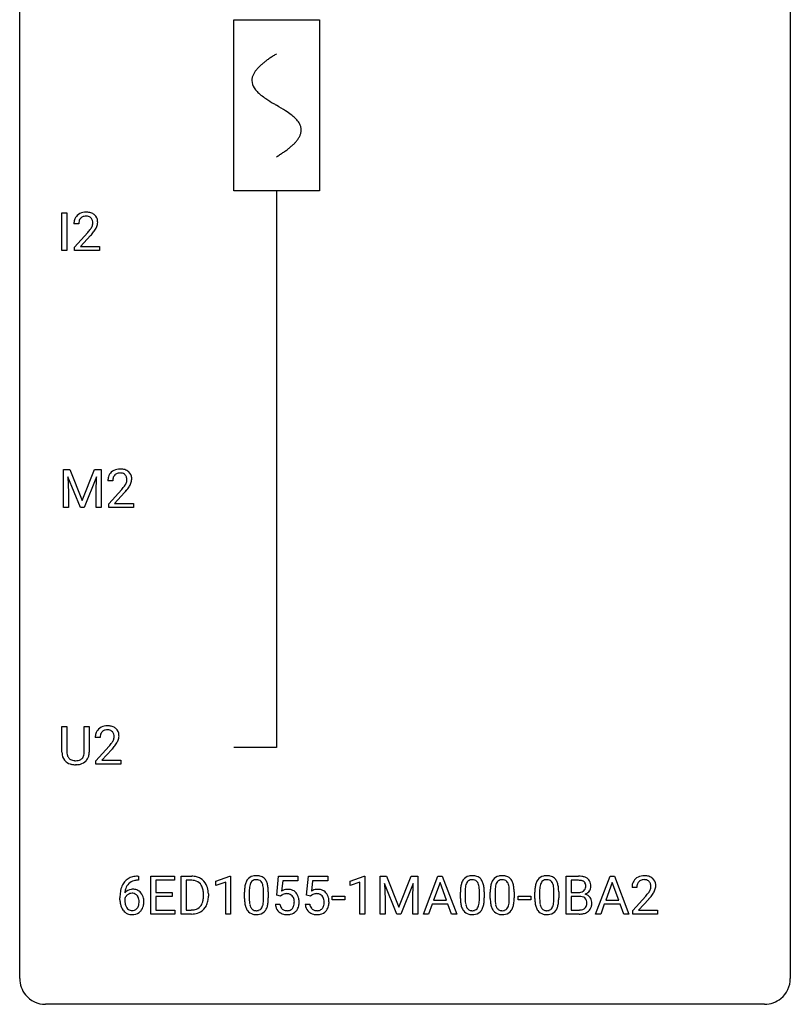
# Model space of a CAD drawing. Extents: x 2.8 to 26.6, y -2.8 to 68.7.
# Drawn here: x 2.8 to 26.6, y -2.8 to 27.6 of the extents above; entities that cross this region are included whole.
import ezdxf

# ---------------------------------------------------------------- set-up
doc = ezdxf.new("R2010")
doc.units = 0
for name, color, linetype in [('DEFAULT_255_1_234', 255, 'CONTINUOUS'), ('DEFAULT_255_2_778', 255, 'CONTINUOUS'), ('DEFAULT_255_2_778_1', 255, 'CONTINUOUS')]:
    doc.layers.add(name, color=color, linetype=linetype)

msp = doc.modelspace()

# ---------------------------------------------------------------- linework, layer by layer
at = {"layer": 'DEFAULT_255_1_234'}
for p, q in [((4.078, 20.515), (4.078, 21.685)), ((4.078, 21.685), (4.233, 21.685)), ((4.233, 21.685), (4.233, 20.515)), ((4.602, 21.34), (4.454, 21.34)), ((4.476, 20.622), (4.881, 21.072)), ((4.968, 20.976), (4.655, 20.637)), ((4.233, 20.515), (4.078, 20.515)), ((4.476, 20.515), (4.476, 20.622)), ((5.242, 20.515), (4.476, 20.515)), ((4.655, 20.637), (5.242, 20.637)), ((5.242, 20.637), (5.242, 20.515)), ((4.131, 13.747), (4.33, 13.747)), ((4.131, 12.578), (4.131, 13.747)), ((4.33, 13.747), (4.712, 12.793)), ((4.712, 12.793), (5.094, 13.747)), ((5.094, 13.747), (5.294, 13.747)), ((5.294, 13.747), (5.294, 12.578)), ((4.653, 12.578), (4.269, 13.522)), ((4.269, 13.522), (4.285, 13.033)), ((5.155, 13.525), (4.771, 12.578)), ((5.14, 13.033), (5.155, 13.525)), ((5.654, 13.403), (5.506, 13.403)), ((5.528, 12.685), (5.933, 13.134)), ((4.285, 13.033), (4.285, 12.578)), ((5.14, 12.578), (5.14, 13.033)), ((6.02, 13.039), (5.707, 12.699)), ((4.285, 12.578), (4.131, 12.578)), ((4.771, 12.578), (4.653, 12.578)), ((5.294, 12.578), (5.14, 12.578)), ((5.528, 12.578), (5.528, 12.685)), ((6.294, 12.578), (5.528, 12.578)), ((5.707, 12.699), (6.294, 12.699)), ((6.294, 12.699), (6.294, 12.578)), ((4.084, 5.013), (4.084, 5.81)), ((4.084, 5.81), (4.236, 5.81)), ((4.236, 5.81), (4.236, 5.018)), ((4.775, 5.81), (4.93, 5.81)), ((4.775, 5.017), (4.775, 5.81)), ((4.93, 5.81), (4.93, 5.015)), ((5.261, 5.465), (5.113, 5.465)), ((5.135, 4.747), (5.54, 5.197)), ((5.628, 5.101), (5.314, 4.762)), ((4.546, 4.626), (4.506, 4.624)), ((5.135, 4.64), (5.135, 4.747)), ((5.901, 4.64), (5.135, 4.64)), ((5.314, 4.762), (5.901, 4.762)), ((5.901, 4.762), (5.901, 4.64)), ((6.45, 1.054), (6.423, 1.054)), ((6.424, 1.18), (6.45, 1.18)), ((6.45, 1.18), (6.45, 1.054)), ((6.829, 0.01), (6.829, 1.18)), ((6.829, 1.18), (7.564, 1.18)), ((7.564, 1.053), (6.983, 1.053)), ((6.983, 1.053), (6.983, 0.677)), ((7.564, 1.18), (7.564, 1.053)), ((7.764, 0.01), (7.764, 1.18)), ((7.764, 1.18), (8.094, 1.18)), ((8.098, 1.053), (7.918, 1.053)), ((7.918, 1.053), (7.918, 0.136)), ((8.844, 1.025), (9.269, 1.185)), ((8.844, 0.89), (8.844, 1.025)), ((9.143, 1.001), (8.844, 0.89)), ((9.143, 0.01), (9.143, 1.001)), ((9.269, 1.185), (9.293, 1.185)), ((9.293, 1.185), (9.293, 0.01)), ((10.72, 0.597), (10.779, 1.18)), ((10.779, 1.18), (11.378, 1.18)), ((10.905, 1.042), (10.87, 0.723)), ((11.378, 1.042), (10.905, 1.042)), ((11.378, 1.18), (11.378, 1.042)), ((11.643, 0.597), (11.703, 1.18)), ((11.703, 1.18), (12.302, 1.18)), ((11.829, 1.042), (11.794, 0.723)), ((12.302, 1.042), (11.829, 1.042)), ((12.302, 1.18), (12.302, 1.042)), ((12.992, 1.025), (13.418, 1.185)), ((12.992, 0.89), (12.992, 1.025)), ((13.292, 1.001), (12.992, 0.89)), ((13.292, 0.01), (13.292, 1.001)), ((13.418, 1.185), (13.441, 1.185)), ((13.441, 1.185), (13.441, 0.01)), ((13.915, 1.18), (14.114, 1.18)), ((13.915, 0.01), (13.915, 1.18)), ((14.437, 0.01), (14.054, 0.955)), ((14.054, 0.955), (14.069, 0.466)), ((14.114, 1.18), (14.496, 0.225)), ((14.496, 0.225), (14.879, 1.18)), ((14.939, 0.957), (14.555, 0.01)), ((14.879, 1.18), (15.079, 1.18)), ((14.924, 0.466), (14.939, 0.957)), ((15.079, 1.18), (15.079, 0.01)), ((15.252, 0.01), (15.699, 1.18)), ((15.766, 0.989), (15.568, 0.442)), ((15.699, 1.18), (15.834, 1.18)), ((15.965, 0.442), (15.766, 0.989)), ((15.834, 1.18), (16.281, 0.01)), ((19.663, 0.01), (19.663, 1.18)), ((19.663, 1.18), (20.045, 1.18)), ((19.817, 1.053), (19.817, 0.681)), ((20.045, 1.053), (19.817, 1.053)), ((20.574, 0.01), (21.02, 1.18)), ((21.088, 0.989), (20.89, 0.442)), ((21.02, 1.18), (21.155, 1.18)), ((21.287, 0.442), (21.088, 0.989)), ((21.155, 1.18), (21.603, 0.01)), ((6.983, 0.677), (7.49, 0.677)), ((7.49, 0.677), (7.49, 0.551)), ((8.457, 0.563), (8.457, 0.631)), ((8.61, 0.634), (8.61, 0.56)), ((9.723, 0.489), (9.723, 0.687)), ((9.872, 0.723), (9.872, 0.486)), ((10.313, 0.469), (10.313, 0.712)), ((10.461, 0.702), (10.461, 0.509)), ((16.395, 0.489), (16.395, 0.687)), ((16.544, 0.723), (16.544, 0.486)), ((16.985, 0.469), (16.985, 0.712)), ((17.133, 0.702), (17.133, 0.509)), ((17.319, 0.489), (17.319, 0.687)), ((17.467, 0.723), (17.467, 0.486)), ((17.908, 0.469), (17.908, 0.712)), ((18.057, 0.702), (18.057, 0.509)), ((18.696, 0.489), (18.696, 0.687)), ((18.845, 0.723), (18.845, 0.486)), ((19.286, 0.469), (19.286, 0.712)), ((19.434, 0.702), (19.434, 0.509)), ((19.817, 0.681), (20.05, 0.681)), ((21.848, 0.835), (21.699, 0.835)), ((5.876, 0.455), (5.876, 0.512)), ((6.025, 0.493), (6.025, 0.438)), ((7.49, 0.551), (6.983, 0.551)), ((6.983, 0.551), (6.983, 0.136)), ((10.678, 0.318), (10.819, 0.318)), ((10.839, 0.566), (10.72, 0.597)), ((10.878, 0.598), (10.839, 0.566)), ((11.602, 0.318), (11.742, 0.318)), ((11.762, 0.566), (11.643, 0.597)), ((11.802, 0.598), (11.762, 0.566)), ((12.431, 0.446), (12.431, 0.568)), ((12.431, 0.568), (12.823, 0.568)), ((12.823, 0.446), (12.431, 0.446)), ((12.823, 0.568), (12.823, 0.446)), ((14.069, 0.466), (14.069, 0.01)), ((14.924, 0.01), (14.924, 0.466)), ((15.521, 0.315), (15.411, 0.01)), ((16.011, 0.315), (15.521, 0.315)), ((15.568, 0.442), (15.965, 0.442)), ((16.123, 0.01), (16.011, 0.315)), ((18.18, 0.446), (18.18, 0.568)), ((18.18, 0.568), (18.572, 0.568)), ((18.572, 0.446), (18.18, 0.446)), ((18.572, 0.568), (18.572, 0.446)), ((20.074, 0.557), (19.817, 0.557)), ((19.817, 0.557), (19.817, 0.136)), ((20.075, 0.557), (20.074, 0.557)), ((20.843, 0.315), (20.733, 0.01)), ((21.333, 0.315), (20.843, 0.315)), ((20.89, 0.442), (21.287, 0.442)), ((21.445, 0.01), (21.333, 0.315)), ((21.722, 0.117), (22.126, 0.567)), ((22.214, 0.471), (21.901, 0.131)), ((7.572, 0.01), (6.829, 0.01)), ((6.983, 0.136), (7.572, 0.136)), ((7.572, 0.136), (7.572, 0.01)), ((8.088, 0.01), (7.764, 0.01)), ((7.918, 0.136), (8.081, 0.136)), ((9.293, 0.01), (9.143, 0.01)), ((13.441, 0.01), (13.292, 0.01)), ((14.069, 0.01), (13.915, 0.01)), ((14.555, 0.01), (14.437, 0.01)), ((15.079, 0.01), (14.924, 0.01)), ((15.411, 0.01), (15.252, 0.01)), ((16.281, 0.01), (16.123, 0.01)), ((20.069, 0.01), (19.663, 0.01)), ((19.817, 0.136), (20.072, 0.136)), ((20.733, 0.01), (20.574, 0.01)), ((21.603, 0.01), (21.445, 0.01)), ((21.722, 0.01), (21.722, 0.117)), ((22.488, 0.01), (21.722, 0.01)), ((21.901, 0.131), (22.488, 0.131)), ((22.488, 0.131), (22.488, 0.01))]:
    msp.add_line(p, q, dxfattribs=at)
for centre, radius, start, end in [((4.798, 21.347), 0.35, 100.7869, 133.4384), ((4.833, 21.192), 0.508, 89.6605, 101.3704), ((4.839, 21.199), 0.502, 78.2171, 90.413), ((4.875, 21.361), 0.336, 55.9268, 78.4889), ((4.895, 21.395), 0.297, 47.9292, 55.4054), ((4.905, 21.405), 0.283, 4.3348, 48.0561), ((4.86, 21.344), 0.407, 163.2879, 180.5582), ((4.78, 21.366), 0.324, 133.4541, 162.947), ((4.914, 21.345), 0.312, 165.9093, 178.8684), ((5.001, 21.34), 0.398, 178.4382, 180.0084), ((4.813, 21.372), 0.208, 136.1757, 166.3675), ((4.801, 21.382), 0.192, 129.7279, 135.7542), ((4.809, 21.369), 0.207, 102.1739, 129.2062), ((4.833, 21.266), 0.313, 89.5461, 102.5419), ((4.837, 21.32), 0.259, 82.1602, 90.1506), ((4.85, 21.394), 0.184, 43.4415, 83.1661), ((4.842, 21.386), 0.195, 16.1715, 43.5284), ((4.757, 21.373), 0.282, 331.4255, 352.9365), ((4.792, 21.372), 0.248, 359.4866, 15.934), ((4.771, 21.37), 0.269, 353.2249, 0.0169), ((4.838, 21.394), 0.35, 337.8914, 358.9968), ((4.795, 21.388), 0.393, 359.9252, 5.5968), ((3.532, 22.265), 1.801, 318.5132, 320.7828), ((4.061, 21.835), 1.119, 320.7373, 323.9737), ((4.453, 21.551), 0.635, 323.8962, 328.6421), ((3.785, 22.07), 1.611, 317.2587, 319.9046), ((4.657, 21.424), 0.395, 328.8299, 331.7899), ((4.168, 21.754), 1.115, 319.6473, 327.0958), ((4.567, 21.498), 0.641, 326.9135, 338.3505), ((5.85, 13.41), 0.35, 100.7869, 133.4384), ((5.885, 13.255), 0.508, 89.6605, 101.3704), ((5.892, 13.261), 0.502, 78.2171, 90.413), ((5.927, 13.423), 0.336, 55.9268, 78.4889), ((5.947, 13.457), 0.297, 47.9292, 55.4054), ((5.912, 13.407), 0.407, 163.2879, 180.5582), ((5.832, 13.429), 0.324, 133.4541, 162.947), ((5.966, 13.408), 0.312, 165.9093, 178.8684), ((6.053, 13.403), 0.398, 178.4382, 180.0084), ((5.865, 13.435), 0.208, 136.1757, 166.3675), ((5.853, 13.444), 0.192, 129.7279, 135.7542), ((5.861, 13.432), 0.207, 102.1739, 129.2062), ((5.885, 13.329), 0.313, 89.5461, 102.5419), ((5.889, 13.382), 0.259, 82.1602, 90.1506), ((5.902, 13.456), 0.184, 43.4415, 83.1661), ((5.894, 13.448), 0.195, 16.1715, 43.5284), ((5.809, 13.435), 0.282, 331.4255, 352.9365), ((5.844, 13.435), 0.248, 359.4866, 15.934), ((5.823, 13.432), 0.269, 353.2249, 0.0169), ((5.957, 13.468), 0.283, 4.3348, 48.0561), ((5.89, 13.456), 0.35, 337.8914, 358.9968), ((5.847, 13.451), 0.393, 359.9252, 5.5968), ((4.584, 14.327), 1.801, 318.5132, 320.7828), ((5.113, 13.897), 1.119, 320.7373, 323.9737), ((5.505, 13.613), 0.635, 323.8962, 328.6421), ((4.837, 14.133), 1.611, 317.2587, 319.9046), ((5.709, 13.487), 0.395, 328.8299, 331.7899), ((5.22, 13.816), 1.115, 319.6473, 327.0958), ((5.619, 13.561), 0.641, 326.9135, 338.3505), ((5.457, 5.472), 0.35, 100.7869, 133.4384), ((5.492, 5.317), 0.508, 89.6605, 101.3704), ((5.499, 5.324), 0.502, 78.2171, 90.413), ((5.534, 5.486), 0.336, 55.9268, 78.4889), ((5.52, 5.469), 0.407, 163.2879, 180.5582), ((5.439, 5.491), 0.324, 133.4541, 162.947), ((5.573, 5.47), 0.312, 165.9093, 178.8684), ((5.473, 5.497), 0.208, 136.1757, 166.3675), ((5.46, 5.507), 0.192, 129.7279, 135.7542), ((5.468, 5.494), 0.207, 102.1739, 129.2062), ((5.493, 5.391), 0.313, 89.5461, 102.5419), ((5.496, 5.445), 0.259, 82.1602, 90.1506), ((5.509, 5.519), 0.184, 43.4415, 83.1661), ((5.501, 5.511), 0.195, 16.1715, 43.5284), ((5.451, 5.497), 0.248, 359.4866, 15.934), ((5.43, 5.495), 0.269, 353.2249, 0.0169), ((5.554, 5.52), 0.297, 47.9292, 55.4054), ((5.564, 5.53), 0.283, 4.3348, 48.0561), ((5.497, 5.519), 0.35, 337.8914, 358.9968), ((5.454, 5.513), 0.393, 359.9252, 5.5968), ((5.66, 5.465), 0.398, 178.4382, 180.0084), ((4.191, 6.39), 1.801, 318.5132, 320.7828), ((4.72, 5.96), 1.119, 320.7373, 323.9737), ((5.112, 5.676), 0.635, 323.8962, 328.6421), ((5.316, 5.549), 0.395, 328.8299, 331.7899), ((5.416, 5.498), 0.282, 331.4255, 352.9365), ((4.827, 5.879), 1.115, 319.6473, 327.0958), ((5.226, 5.623), 0.641, 326.9135, 338.3505), ((4.584, 5.015), 0.5, 180.2666, 190.1525), ((4.432, 4.983), 0.345, 189.2525, 227.5916), ((4.607, 5.015), 0.37, 179.5665, 191.9953), ((4.484, 4.988), 0.244, 191.6974, 215.1404), ((4.543, 4.98), 0.228, 315.5953, 345.6679), ((4.431, 5.011), 0.344, 345.2525, 358.6304), ((4.329, 5.017), 0.446, 358.1736, 0.0125), ((4.578, 4.99), 0.349, 315.3346, 342.7641), ((4.495, 5.013), 0.435, 343.0898, 0.2614), ((4.444, 6.195), 1.611, 317.2587, 319.9046), ((4.446, 4.999), 0.366, 227.7441, 230.1551), ((4.459, 5.019), 0.39, 230.6088, 257.9964), ((4.46, 4.974), 0.217, 215.695, 224.8514), ((4.465, 4.981), 0.226, 225.2847, 255.0112), ((4.501, 5.202), 0.577, 257.6317, 270.4238), ((4.498, 5.093), 0.342, 254.5945, 267.913), ((4.505, 5.201), 0.451, 267.469, 270.0223), ((4.508, 5.142), 0.392, 269.585, 281.1844), ((4.51, 5.167), 0.543, 273.85, 285.1798), ((4.536, 5.007), 0.254, 280.9344, 300.9744), ((4.556, 5.013), 0.382, 284.6607, 315.2182), ((4.557, 4.968), 0.209, 301.498, 315.1467), ((6.428, 0.676), 0.53, 141.4298, 157.8541), ((6.363, 0.721), 0.451, 102.8716, 140.8565), ((6.406, 0.688), 0.369, 134.5303, 161.6211), ((6.389, 0.699), 0.35, 104.2855, 133.8629), ((6.428, 0.477), 0.703, 90.3778, 103.5869), ((6.428, 0.555), 0.5, 90.6001, 104.5147), ((8.098, 0.593), 0.587, 75.4101, 90.3804), ((8.096, 0.596), 0.457, 79.2152, 89.7446), ((8.129, 0.741), 0.308, 40.384, 80.1431), ((8.121, 0.689), 0.488, 60.1456, 75.1888), ((8.137, 0.716), 0.456, 26.5254, 60.1451), ((8.103, 0.721), 0.341, 26.5777, 40.1532), ((8.025, 0.657), 0.583, 7.403, 26.8321), ((10.466, 0.743), 0.74, 164.3059, 173.9002), ((10.175, 0.827), 0.437, 148.7922, 164.5684), ((10.08, 0.88), 0.328, 144.5884, 148.1176), ((10.045, 0.904), 0.286, 101.6441, 144.5142), ((10.386, 0.775), 0.511, 163.3763, 172.1411), ((10.177, 0.839), 0.292, 149.4209, 163.6286), ((10.071, 0.903), 0.168, 105.7981, 149.7388), ((10.088, 0.735), 0.46, 89.5284, 102.582), ((10.089, 0.836), 0.237, 89.3807, 105.6763), ((10.096, 0.731), 0.464, 77.0438, 90.5081), ((10.093, 0.81), 0.263, 81.106, 90.2185), ((10.111, 0.899), 0.173, 30.7408, 82.4657), ((10.136, 0.896), 0.295, 48.2779, 77.4995), ((10.058, 0.864), 0.236, 24.2871, 31.3936), ((9.941, 0.815), 0.363, 12.0806, 23.8174), ((10.143, 0.908), 0.281, 36.3142, 47.6306), ((10.056, 0.85), 0.386, 18.2932, 35.6769), ((9.802, 0.763), 0.654, 8.0247, 18.5605), ((17.138, 0.743), 0.74, 164.3059, 173.9002), ((16.847, 0.827), 0.437, 148.7922, 164.5684), ((16.752, 0.88), 0.328, 144.5884, 148.1176), ((16.717, 0.904), 0.286, 101.6441, 144.5142), ((17.058, 0.775), 0.511, 163.3763, 172.1411), ((16.849, 0.839), 0.292, 149.4209, 163.6286), ((16.743, 0.903), 0.168, 105.7981, 149.7388), ((16.76, 0.735), 0.46, 89.5284, 102.582), ((16.761, 0.836), 0.237, 89.3807, 105.6763), ((16.768, 0.731), 0.464, 77.0438, 90.5081), ((16.765, 0.81), 0.263, 81.106, 90.2185), ((16.783, 0.899), 0.173, 30.7408, 82.4657), ((16.808, 0.896), 0.295, 48.2779, 77.4995), ((16.73, 0.864), 0.236, 24.2871, 31.3936), ((16.613, 0.815), 0.363, 12.0806, 23.8174), ((16.815, 0.908), 0.281, 36.3142, 47.6306), ((16.728, 0.85), 0.386, 18.2932, 35.6769), ((16.474, 0.763), 0.654, 8.0247, 18.5605), ((18.062, 0.743), 0.74, 164.3059, 173.9002), ((17.77, 0.827), 0.437, 148.7922, 164.5684), ((17.675, 0.88), 0.328, 144.5884, 148.1176), ((17.641, 0.904), 0.286, 101.6441, 144.5142), ((17.982, 0.775), 0.511, 163.3763, 172.1411), ((17.773, 0.839), 0.292, 149.4209, 163.6286), ((17.666, 0.903), 0.168, 105.7981, 149.7388), ((17.684, 0.735), 0.46, 89.5284, 102.582), ((17.685, 0.836), 0.237, 89.3807, 105.6763), ((17.691, 0.731), 0.464, 77.0438, 90.5081), ((17.688, 0.81), 0.263, 81.106, 90.2185), ((17.706, 0.899), 0.173, 30.7408, 82.4657), ((17.732, 0.896), 0.295, 48.2779, 77.4995), ((17.654, 0.864), 0.236, 24.2871, 31.3936), ((17.536, 0.815), 0.363, 12.0806, 23.8174), ((17.739, 0.908), 0.281, 36.3142, 47.6306), ((17.652, 0.85), 0.386, 18.2932, 35.6769), ((17.398, 0.763), 0.654, 8.0247, 18.5605), ((19.439, 0.743), 0.74, 164.3059, 173.9002), ((19.148, 0.827), 0.437, 148.7922, 164.5684), ((19.053, 0.88), 0.328, 144.5884, 148.1176), ((19.018, 0.904), 0.286, 101.6441, 144.5142), ((19.359, 0.775), 0.511, 163.3763, 172.1411), ((19.15, 0.839), 0.292, 149.4209, 163.6286), ((19.044, 0.903), 0.168, 105.7981, 149.7388), ((19.061, 0.735), 0.46, 89.5284, 102.582), ((19.062, 0.836), 0.237, 89.3807, 105.6763), ((19.069, 0.731), 0.464, 77.0438, 90.5081), ((19.066, 0.81), 0.263, 81.106, 90.2185), ((19.084, 0.899), 0.173, 30.7408, 82.4657), ((19.109, 0.896), 0.295, 48.2779, 77.4995), ((19.031, 0.864), 0.236, 24.2871, 31.3936), ((18.914, 0.815), 0.363, 12.0806, 23.8174), ((19.116, 0.908), 0.281, 36.3142, 47.6306), ((19.029, 0.85), 0.386, 18.2932, 35.6769), ((18.775, 0.763), 0.654, 8.0247, 18.5605), ((20.049, 0.443), 0.737, 82.1257, 90.2933), ((20.046, 0.699), 0.354, 89.8708, 90.0431), ((20.048, 0.576), 0.477, 82.6985, 90.1729), ((20.072, 0.757), 0.294, 71.6863, 82.8456), ((20.088, 0.715), 0.462, 69.9044, 82.2857), ((20.109, 0.868), 0.177, 52.8286, 71.985), ((20.137, 0.907), 0.13, 31.8853, 52.1413), ((20.145, 0.869), 0.298, 51.1839, 70.0182), ((20.108, 0.891), 0.162, 10.9182, 31.323), ((20.013, 0.871), 0.26, 359.5559, 11.2096), ((20.171, 0.906), 0.253, 12.1017, 50.4215), ((20.032, 0.871), 0.396, 359.5251, 12.8212), ((22.106, 0.839), 0.407, 163.2879, 180.5582), ((22.026, 0.861), 0.324, 133.4541, 162.947), ((22.044, 0.842), 0.35, 100.7869, 133.4384), ((22.16, 0.84), 0.312, 165.9093, 178.8684), ((22.059, 0.867), 0.208, 136.1757, 166.3675), ((22.047, 0.877), 0.192, 129.7279, 135.7542), ((22.055, 0.864), 0.207, 102.1739, 129.2062), ((22.078, 0.687), 0.508, 89.6605, 101.3704), ((22.079, 0.761), 0.313, 89.5461, 102.5419), ((22.085, 0.693), 0.502, 78.2171, 90.413), ((22.082, 0.815), 0.259, 82.1602, 90.1506), ((22.096, 0.888), 0.184, 43.4415, 83.1661), ((22.121, 0.856), 0.336, 55.9268, 78.4889), ((22.088, 0.881), 0.195, 16.1715, 43.5284), ((22.037, 0.867), 0.248, 359.4866, 15.934), ((22.14, 0.89), 0.297, 47.9292, 55.4054), ((22.15, 0.9), 0.283, 4.3348, 48.0561), ((22.041, 0.883), 0.393, 359.9252, 5.5968), ((7.089, 0.519), 1.213, 171.4525, 180.3159), ((6.649, 0.587), 0.768, 157.9803, 171.6247), ((6.257, 0.472), 0.303, 95.8331, 138.9955), ((6.712, 0.61), 0.687, 173.7811, 174.9255), ((6.571, 0.63), 0.545, 161.285, 174.2077), ((6.254, 0.416), 0.237, 89.8751, 126.2072), ((6.279, 0.344), 0.433, 89.8754, 97.0544), ((6.255, 0.419), 0.235, 85.0141, 90.0513), ((6.262, 0.469), 0.184, 36.8251, 85.7416), ((6.284, 0.428), 0.349, 71.6408, 90.624), ((6.299, 0.483), 0.292, 39.6368, 71.019), ((6.235, 0.428), 0.376, 10.6587, 39.9044), ((8.01, 0.678), 0.443, 9.6572, 26.1933), ((7.774, 0.635), 0.683, 359.6455, 9.8608), ((7.865, 0.632), 0.744, 0.1605, 7.7176), ((10.918, 0.692), 1.195, 173.7676, 180.2316), ((10.716, 0.728), 0.844, 172.0259, 178.0703), ((11.019, 0.713), 1.148, 177.8632, 179.5044), ((9.665, 0.753), 0.646, 4.8362, 12.2905), ((9.244, 0.716), 1.068, 359.809, 4.9408), ((9.386, 0.701), 1.075, 1.1274, 8.1718), ((9.062, 0.688), 1.399, 0.5424, 1.3863), ((11.055, 0.405), 0.368, 93.7182, 120.2539), ((10.985, 0.458), 0.176, 114.1951, 127.3641), ((11.008, 0.404), 0.235, 98.9831, 113.8909), ((11.029, 0.281), 0.36, 89.6805, 99.1614), ((11.031, 0.348), 0.293, 84.6958, 90.0676), ((11.065, 0.325), 0.449, 89.966, 94.2496), ((11.043, 0.429), 0.211, 41.785, 85.9893), ((11.069, 0.384), 0.39, 73.8043, 90.5586), ((11.092, 0.469), 0.302, 41.3071, 73.543), ((11.051, 0.434), 0.356, 13.5076, 41.2174), ((11.979, 0.405), 0.368, 93.7182, 120.2539), ((11.909, 0.458), 0.176, 114.1951, 127.3641), ((11.932, 0.404), 0.235, 98.9831, 113.8909), ((11.952, 0.281), 0.36, 89.6805, 99.1614), ((11.955, 0.348), 0.293, 84.6958, 90.0676), ((11.989, 0.325), 0.449, 89.966, 94.2496), ((11.967, 0.429), 0.211, 41.785, 85.9893), ((11.993, 0.384), 0.39, 73.8043, 90.5586), ((12.016, 0.469), 0.302, 41.3071, 73.543), ((11.974, 0.434), 0.356, 13.5076, 41.2174), ((17.59, 0.692), 1.195, 173.7676, 180.2316), ((17.388, 0.728), 0.844, 172.0259, 178.0703), ((17.691, 0.713), 1.148, 177.8632, 179.5044), ((16.337, 0.753), 0.646, 4.8362, 12.2905), ((15.916, 0.716), 1.068, 359.809, 4.9408), ((16.058, 0.701), 1.075, 1.1274, 8.1718), ((15.734, 0.688), 1.399, 0.5424, 1.3863), ((18.513, 0.692), 1.195, 173.7676, 180.2316), ((18.615, 0.713), 1.148, 177.8632, 179.5044), ((18.312, 0.728), 0.844, 172.0259, 178.0703), ((17.261, 0.753), 0.646, 4.8362, 12.2905), ((16.84, 0.716), 1.068, 359.809, 4.9408), ((16.981, 0.701), 1.075, 1.1274, 8.1718), ((16.658, 0.688), 1.399, 0.5424, 1.3863), ((19.891, 0.692), 1.195, 173.7676, 180.2316), ((19.689, 0.728), 0.844, 172.0259, 178.0703), ((19.992, 0.713), 1.148, 177.8632, 179.5044), ((18.638, 0.753), 0.646, 4.8362, 12.2905), ((18.217, 0.716), 1.068, 359.809, 4.9408), ((18.359, 0.701), 1.075, 1.1274, 8.1718), ((18.035, 0.688), 1.399, 0.5424, 1.3863), ((20.052, 1.009), 0.329, 269.6065, 281.4534), ((20.075, 0.904), 0.221, 281.2041, 302.5148), ((20.088, 0.88), 0.193, 303.0217, 309.837), ((20.107, 0.859), 0.165, 309.5228, 356.951), ((20.112, 0.957), 0.36, 293.1999, 299.1396), ((20.18, 0.348), 0.287, 54.0012, 74.9168), ((20.04, 0.869), 0.232, 355.4701, 0.0493), ((20.148, 0.897), 0.29, 298.6825, 323.2757), ((20.19, 0.864), 0.238, 323.4908, 0.8817), ((22.246, 0.835), 0.398, 178.4382, 180.0084), ((20.777, 1.76), 1.801, 318.5132, 320.7828), ((21.306, 1.329), 1.119, 320.7373, 323.9737), ((21.698, 1.045), 0.635, 323.8962, 328.6421), ((21.903, 0.919), 0.395, 328.8299, 331.7899), ((22.002, 0.868), 0.282, 331.4255, 352.9365), ((21.414, 1.249), 1.115, 319.6473, 327.0958), ((22.016, 0.865), 0.269, 353.2249, 0.0169), ((21.812, 0.993), 0.641, 326.9135, 338.3505), ((22.084, 0.889), 0.35, 337.8914, 358.9968), ((6.53, 0.451), 0.655, 179.6345, 191.7836), ((6.336, 0.408), 0.456, 191.4116, 218.6078), ((6.241, 0.415), 0.23, 145.2975, 160.266), ((6.549, 0.435), 0.523, 179.6514, 190.2856), ((6.379, 0.403), 0.351, 190.0945, 207.5098), ((6.259, 0.401), 0.252, 124.9745, 144.8959), ((6.22, 0.431), 0.241, 32.3035, 38.0827), ((6.189, 0.414), 0.276, 11.0482, 31.8146), ((6.087, 0.379), 0.38, 346.2582, 358.7742), ((6.061, 0.387), 0.407, 359.6214, 11.2839), ((5.986, 0.384), 0.482, 358.3755, 0.0098), ((6.076, 0.388), 0.539, 347.2487, 0.4369), ((6.08, 0.395), 0.535, 359.6826, 11.1326), ((8.086, 0.485), 0.361, 318.7416, 343.6874), ((7.906, 0.542), 0.55, 343.3325, 355.8549), ((7.696, 0.562), 0.761, 355.4989, 0.0792), ((8.047, 0.523), 0.559, 333.0707, 348.7182), ((7.882, 0.556), 0.728, 348.7289, 0.3012), ((11.076, 0.506), 1.353, 180.7449, 181.151), ((10.796, 0.496), 1.072, 180.8976, 188.0056), ((10.4, 0.439), 0.673, 187.8816, 198.2347), ((10.912, 0.482), 1.04, 179.7996, 185.246), ((10.508, 0.444), 0.634, 185.1412, 193.008), ((9.797, 0.416), 0.512, 343.0499, 351.9393), ((9.45, 0.467), 0.862, 351.8069, 357.7959), ((9.126, 0.484), 1.186, 357.5872, 359.2678), ((9.7, 0.452), 0.758, 344.4935, 353.9765), ((9.236, 0.504), 1.225, 353.8442, 0.2288), ((11.126, 0.356), 0.449, 184.9247, 194.4976), ((11.145, 0.36), 0.329, 187.3601, 198.6733), ((11.02, 0.41), 0.241, 12.649, 41.6081), ((10.906, 0.371), 0.358, 344.2412, 356.7357), ((10.915, 0.384), 0.35, 359.5577, 12.9535), ((10.781, 0.381), 0.483, 356.3549, 0.05), ((10.887, 0.391), 0.526, 1.1331, 13.8829), ((10.873, 0.379), 0.54, 347.8572, 0.4293), ((10.745, 0.383), 0.667, 359.9919, 1.5443), ((12.049, 0.356), 0.449, 184.9247, 194.4976), ((12.068, 0.36), 0.329, 187.3601, 198.6733), ((11.944, 0.41), 0.241, 12.649, 41.6081), ((11.83, 0.371), 0.358, 344.2412, 356.7357), ((11.838, 0.384), 0.35, 359.5577, 12.9535), ((11.705, 0.381), 0.483, 356.3549, 0.05), ((11.81, 0.391), 0.526, 1.1331, 13.8829), ((11.797, 0.379), 0.54, 347.8572, 0.4293), ((11.669, 0.383), 0.667, 359.9919, 1.5443), ((17.748, 0.506), 1.353, 180.7449, 181.151), ((17.467, 0.496), 1.072, 180.8976, 188.0056), ((17.072, 0.439), 0.673, 187.8816, 198.2347), ((17.584, 0.482), 1.04, 179.7996, 185.246), ((17.18, 0.444), 0.634, 185.1412, 193.008), ((16.469, 0.416), 0.512, 343.0499, 351.9393), ((16.122, 0.467), 0.862, 351.8069, 357.7959), ((15.798, 0.484), 1.186, 357.5872, 359.2678), ((16.372, 0.452), 0.758, 344.4935, 353.9765), ((15.908, 0.504), 1.225, 353.8442, 0.2288), ((18.671, 0.506), 1.353, 180.7449, 181.151), ((18.391, 0.496), 1.072, 180.8976, 188.0056), ((17.995, 0.439), 0.673, 187.8816, 198.2347), ((18.508, 0.482), 1.04, 179.7996, 185.246), ((18.103, 0.444), 0.634, 185.1412, 193.008), ((17.392, 0.416), 0.512, 343.0499, 351.9393), ((17.046, 0.467), 0.862, 351.8069, 357.7959), ((16.722, 0.484), 1.186, 357.5872, 359.2678), ((17.296, 0.452), 0.758, 344.4935, 353.9765), ((16.832, 0.504), 1.225, 353.8442, 0.2288), ((20.049, 0.506), 1.353, 180.7449, 181.151), ((19.769, 0.496), 1.072, 180.8976, 188.0056), ((19.373, 0.439), 0.673, 187.8816, 198.2347), ((19.885, 0.482), 1.04, 179.7996, 185.246), ((19.481, 0.444), 0.634, 185.1412, 193.008), ((18.77, 0.416), 0.512, 343.0499, 351.9393), ((18.423, 0.467), 0.862, 351.8069, 357.7959), ((18.099, 0.484), 1.186, 357.5872, 359.2678), ((18.673, 0.452), 0.758, 344.4935, 353.9765), ((18.209, 0.504), 1.225, 353.8442, 0.2288), ((20.079, 0.196), 0.361, 76.5636, 90.6981), ((20.131, 0.381), 0.169, 17.6685, 78.9941), ((20.027, 0.351), 0.277, 359.0456, 17.2296), ((20.037, 0.345), 0.267, 350.734, 0.2222), ((20.191, 0.368), 0.264, 36.3581, 53.5292), ((20.178, 0.359), 0.28, 4.819, 36.309), ((20.068, 0.344), 0.391, 344.7479, 0.5373), ((20.101, 0.348), 0.358, 359.937, 5.5204), ((21.03, 1.565), 1.611, 317.2587, 319.9046), ((6.249, 0.334), 0.341, 218.1665, 245.8781), ((6.323, 0.376), 0.288, 207.9583, 216.3251), ((6.289, 0.348), 0.245, 215.7661, 232.5457), ((6.248, 0.348), 0.354, 246.914, 270.7437), ((6.25, 0.3), 0.183, 232.8005, 270.6606), ((6.255, 0.336), 0.219, 269.3554, 288.4744), ((6.275, 0.321), 0.325, 275.6342, 317.8248), ((6.264, 0.301), 0.183, 289.1833, 322.9684), ((6.203, 0.349), 0.261, 322.6008, 346.5182), ((6.243, 0.347), 0.367, 318.141, 347.6119), ((8.085, 0.597), 0.46, 269.497, 284.0205), ((8.082, 0.69), 0.679, 270.4444, 278.4511), ((8.108, 0.539), 0.527, 278.1072, 299.034), ((8.12, 0.46), 0.319, 283.77, 318.1555), ((8.144, 0.47), 0.449, 299.2532, 333.4571), ((10.151, 0.355), 0.41, 197.9694, 215.2624), ((10.049, 0.287), 0.287, 215.8618, 257.2789), ((10.243, 0.381), 0.363, 192.7898, 205.2508), ((10.139, 0.335), 0.248, 205.8005, 211.2538), ((10.086, 0.299), 0.185, 210.379, 238.4008), ((10.089, 0.441), 0.447, 256.6229, 270.5104), ((10.084, 0.304), 0.188, 239.6521, 265.9794), ((10.093, 0.371), 0.256, 265.1315, 270.0603), ((10.096, 0.339), 0.224, 269.3315, 287.2178), ((10.097, 0.453), 0.459, 269.5977, 281.6734), ((10.11, 0.289), 0.171, 287.7958, 329.0809), ((10.137, 0.286), 0.288, 280.5801, 324.9173), ((10.014, 0.348), 0.284, 328.6635, 343.3325), ((10.099, 0.313), 0.334, 324.9352, 328.616), ((10, 0.367), 0.447, 329.2804, 344.7473), ((11.002, 0.32), 0.32, 193.7537, 228.5271), ((11.009, 0.332), 0.334, 228.9024, 256.3314), ((11.04, 0.324), 0.218, 198.4452, 217.7945), ((11.01, 0.303), 0.182, 218.2887, 228.5612), ((11.02, 0.316), 0.198, 228.9655, 258.1235), ((11.039, 0.452), 0.458, 256.2427, 270.4486), ((11.041, 0.404), 0.288, 257.7258, 270.4014), ((11.045, 0.359), 0.244, 269.4204, 286.4209), ((11.046, 0.473), 0.479, 269.577, 282.4215), ((11.06, 0.305), 0.188, 286.7251, 320.6004), ((11.084, 0.318), 0.319, 281.8396, 316.5458), ((11.022, 0.337), 0.237, 320.6713, 344.5442), ((11.078, 0.321), 0.326, 316.8171, 323.1493), ((11.048, 0.339), 0.36, 323.673, 348.1673), ((11.925, 0.32), 0.32, 193.7537, 228.5271), ((11.933, 0.332), 0.334, 228.9024, 256.3314), ((11.963, 0.324), 0.218, 198.4452, 217.7945), ((11.934, 0.303), 0.182, 218.2887, 228.5612), ((11.944, 0.316), 0.198, 228.9655, 258.1235), ((11.963, 0.452), 0.458, 256.2427, 270.4486), ((11.964, 0.404), 0.288, 257.7258, 270.4014), ((11.969, 0.359), 0.244, 269.4204, 286.4209), ((11.97, 0.473), 0.479, 269.577, 282.4215), ((11.984, 0.305), 0.188, 286.7251, 320.6004), ((12.007, 0.318), 0.319, 281.8396, 316.5458), ((11.945, 0.337), 0.237, 320.6713, 344.5442), ((12.001, 0.321), 0.326, 316.8171, 323.1493), ((11.972, 0.339), 0.36, 323.673, 348.1673), ((16.823, 0.355), 0.41, 197.9694, 215.2624), ((16.721, 0.287), 0.287, 215.8618, 257.2789), ((16.915, 0.381), 0.363, 192.7898, 205.2508), ((16.811, 0.335), 0.248, 205.8005, 211.2538), ((16.758, 0.299), 0.185, 210.379, 238.4008), ((16.761, 0.441), 0.447, 256.6229, 270.5104), ((16.756, 0.304), 0.188, 239.6521, 265.9794), ((16.765, 0.371), 0.256, 265.1315, 270.0603), ((16.768, 0.339), 0.224, 269.3315, 287.2178), ((16.768, 0.453), 0.459, 269.5977, 281.6734), ((16.782, 0.289), 0.171, 287.7958, 329.0809), ((16.809, 0.286), 0.288, 280.5801, 324.9173), ((16.686, 0.348), 0.284, 328.6635, 343.3325), ((16.771, 0.313), 0.334, 324.9352, 328.616), ((16.672, 0.367), 0.447, 329.2804, 344.7473), ((17.747, 0.355), 0.41, 197.9694, 215.2624), ((17.645, 0.287), 0.287, 215.8618, 257.2789), ((17.839, 0.381), 0.363, 192.7898, 205.2508), ((17.734, 0.335), 0.248, 205.8005, 211.2538), ((17.682, 0.299), 0.185, 210.379, 238.4008), ((17.685, 0.441), 0.447, 256.6229, 270.5104), ((17.68, 0.304), 0.188, 239.6521, 265.9794), ((17.689, 0.371), 0.256, 265.1315, 270.0603), ((17.692, 0.339), 0.224, 269.3315, 287.2178), ((17.692, 0.453), 0.459, 269.5977, 281.6734), ((17.705, 0.289), 0.171, 287.7958, 329.0809), ((17.732, 0.286), 0.288, 280.5801, 324.9173), ((17.61, 0.348), 0.284, 328.6635, 343.3325), ((17.695, 0.313), 0.334, 324.9352, 328.616), ((17.595, 0.367), 0.447, 329.2804, 344.7473), ((19.124, 0.355), 0.41, 197.9694, 215.2624), ((19.022, 0.287), 0.287, 215.8618, 257.2789), ((19.217, 0.381), 0.363, 192.7898, 205.2508), ((19.112, 0.335), 0.248, 205.8005, 211.2538), ((19.06, 0.299), 0.185, 210.379, 238.4008), ((19.062, 0.441), 0.447, 256.6229, 270.5104), ((19.058, 0.304), 0.188, 239.6521, 265.9794), ((19.066, 0.371), 0.256, 265.1315, 270.0603), ((19.069, 0.339), 0.224, 269.3315, 287.2178), ((19.07, 0.453), 0.459, 269.5977, 281.6734), ((19.083, 0.289), 0.171, 287.7958, 329.0809), ((19.11, 0.286), 0.288, 280.5801, 324.9173), ((18.987, 0.348), 0.284, 328.6635, 343.3325), ((19.072, 0.313), 0.334, 324.9352, 328.616), ((18.973, 0.367), 0.447, 329.2804, 344.7473), ((20.07, 0.707), 0.696, 269.9237, 274.4456), ((20.074, 0.473), 0.336, 269.6056, 281.374), ((20.087, 0.518), 0.507, 274.1042, 286.4072), ((20.097, 0.363), 0.225, 281.1056, 302.5132), ((20.112, 0.337), 0.194, 303.0369, 311.8811), ((20.138, 0.353), 0.335, 286.0418, 310.8441), ((20.119, 0.328), 0.183, 311.9916, 351.7143), ((20.167, 0.317), 0.288, 311.1786, 344.6887), ((6.253, 0.451), 0.457, 269.8874, 276.7918)]:
    msp.add_arc(centre, radius, start, end, dxfattribs=at)
at = {"layer": 'DEFAULT_255_2_778'}
for p, q in [((2.778, -1.984), (2.778, 67.866)), ((26.591, 67.866), (26.591, -1.984)), ((9.393, 27.649), (12.038, 27.649)), ((9.393, 22.357), (9.393, 27.649)), ((12.038, 27.649), (12.038, 22.357)), ((12.038, 22.357), (9.393, 22.357)), ((10.716, 22.357), (10.716, 5.159)), ((10.716, 5.159), (9.393, 5.159)), ((25.797, -2.778), (3.572, -2.778))]:
    msp.add_line(p, q, dxfattribs=at)
for centre, start, end in [((3.57, -1.986), 179.8524, 219.1642), ((25.799, -1.986), 309.4762, 0.1483), ((3.57, -1.987), 219.1282, 270.1454), ((25.799, -1.987), 269.8517, 309.5112)]:
    msp.add_arc(centre, 0.791, start, end, dxfattribs=at)
at = {"layer": 'DEFAULT_255_2_778_1'}
for centre, radius, start, end in [((12.746, 23.163), 3.983, 122.3408, 124.1947), ((13.192, 22.46), 4.816, 120.9443, 122.3518), ((11.025, 25.336), 1.205, 135.3894, 139.9687), ((11.288, 25.078), 1.574, 131.8616, 135.4169), ((11.585, 24.747), 2.019, 128.8749, 131.8727), ((11.92, 24.333), 2.551, 126.4327, 128.8877), ((12.306, 23.81), 3.201, 124.1856, 126.4339), ((10.343, 25.766), 0.391, 164.322, 179.8083), ((10.444, 25.737), 0.496, 153.7706, 164.3485), ((10.596, 25.663), 0.665, 145.8787, 153.8146), ((10.792, 25.531), 0.902, 139.9302, 145.926), ((10.364, 25.774), 0.412, 180.9499, 213.8112), ((10.64, 25.943), 0.736, 212.8271, 224.2585), ((11.022, 26.313), 1.268, 224.1376, 231.4508), ((11.665, 27.116), 2.296, 231.3956, 236.1256), ((13.497, 29.862), 5.598, 236.2233, 239.1315), ((25.447, 49.59), 28.662, 238.8607, 239.0711), ((6.275, 17.493), 8.725, 57.2421, 59.4063), ((9.503, 22.524), 2.748, 52.8289, 57.079), ((10.277, 23.544), 1.466, 46.3042, 52.8597), ((10.71, 23.994), 0.842, 36.2174, 46.4091), ((10.994, 24.199), 0.492, 17.4004, 36.549), ((11.108, 24.239), 0.371, 0.0677, 16.7951), ((10.827, 24.348), 0.675, 325.6601, 333.3123), ((10.981, 24.271), 0.503, 333.2506, 343.8466), ((11.087, 24.241), 0.392, 343.8035, 359.7912), ((9.831, 25.277), 2.042, 308.7231, 311.7471), ((10.14, 24.931), 1.578, 311.7299, 315.4671), ((10.404, 24.673), 1.209, 315.4578, 319.8038), ((10.632, 24.481), 0.911, 319.7561, 325.6976), ((8.243, 27.54), 4.809, 300.9435, 302.3758), ((8.662, 26.879), 4.026, 302.3733, 303.9712), ((9.074, 26.269), 3.29, 303.9559, 306.1266), ((9.477, 25.718), 2.608, 306.1165, 308.73)]:
    msp.add_arc(centre, radius, start, end, dxfattribs=at)

doc.saveas('drawing.dxf')
